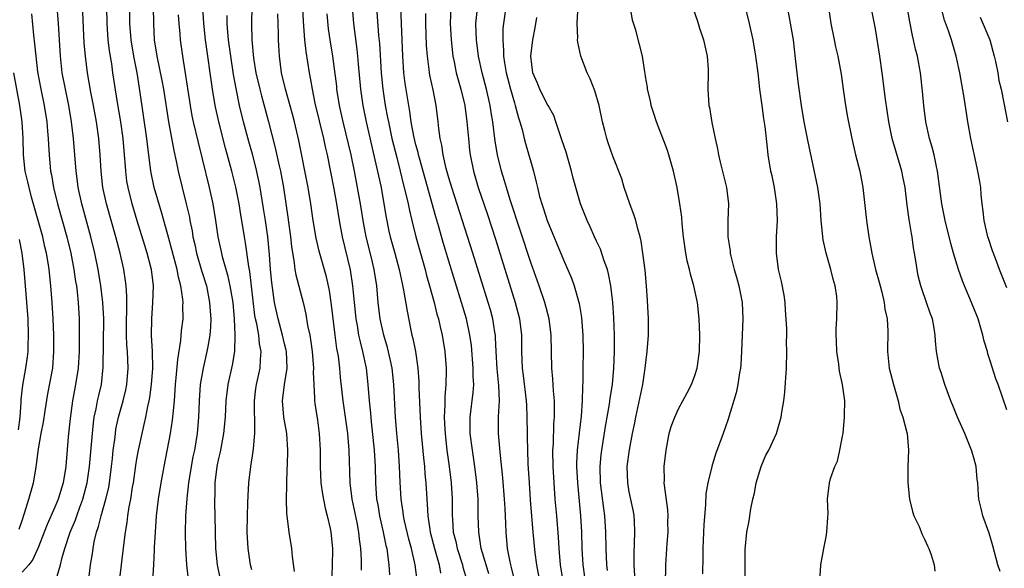
# Model space of a CAD drawing. Units: inches. Extents: x 2565000 to 2568000, y 1509000 to 1512000.
# Drawn here: x 2566089 to 2566209, y 1510493 to 1510559 of the extents above; entities that cross this region are included whole.
import ezdxf

# ---------------------------------------------------------------- set-up
doc = ezdxf.new("R2010")
doc.units = ezdxf.units.IN
doc.header["$MEASUREMENT"] = 0
doc.layers.add('LD25651509_2ft', color=73, linetype='Continuous')

msp = doc.modelspace()

# ---------------------------------------------------------------- linework, layer by layer
at = {"layer": 'LD25651509_2ft'}
for points, elevation in [([(2566167.4, 1510490.6), (2566167.44, 1510493), (2566167.61, 1510495.61), (2566167.73, 1510497), (2566167.72, 1510498.28), (2566167.74, 1510499), (2566167.7, 1510499.7), (2566167.29, 1510502.71), (2566167.27, 1510503), (2566167.28, 1510503.28), (2566167.25, 1510505), (2566167.48, 1510507), (2566167.88, 1510509), (2566168.12, 1510509.88), (2566168.54, 1510511), (2566169, 1510512.03), (2566169.55, 1510513), (2566170.04, 1510513.96), (2566170.6, 1510515), (2566171, 1510516.07), (2566171.28, 1510517), (2566171.58, 1510519), (2566171.62, 1510521), (2566171.52, 1510523), (2566171.3, 1510525), (2566170.88, 1510527), (2566170.45, 1510528.45), (2566170.35, 1510529), (2566170.07, 1510530.07), (2566169.89, 1510531), (2566169.6, 1510533), (2566169.44, 1510534.56), (2566169.39, 1510535.39), (2566169.17, 1510537), (2566168.82, 1510539), (2566168.39, 1510541), (2566167.83, 1510543), (2566167.63, 1510543.63), (2566166.31, 1510547), (2566166.01, 1510548.01), (2566165.68, 1510549), (2566165.58, 1510549.58), (2566165.23, 1510551), (2566165.23, 1510551.23), (2566165, 1510552.54), (2566164.94, 1510552.94), (2566164.9, 1510553.1), (2566164.62, 1510555), (2566163.8, 1510558.2), (2566163.4, 1510559.4), (2566162.82, 1510563)], 9922), ([(2566209, 1510511.89), (2566207.94, 1510515), (2566207.67, 1510515.67), (2566207, 1510517.88), (2566206.72, 1510518.72), (2566206.65, 1510519), (2566206.27, 1510520.27), (2566206.11, 1510521), (2566205.52, 1510523), (2566204.73, 1510525), (2566203.85, 1510527), (2566203.61, 1510527.61), (2566203.11, 1510529), (2566202.52, 1510531), (2566202.19, 1510532.19), (2566201.5, 1510535), (2566201.11, 1510537), (2566200.58, 1510541), (2566200.43, 1510541.57), (2566200.15, 1510543), (2566199.93, 1510543.93), (2566199.59, 1510545), (2566199.15, 1510547), (2566198.89, 1510549), (2566198.75, 1510550.75), (2566198.51, 1510553), (2566198.14, 1510555), (2566197.89, 1510555.89), (2566197.66, 1510557), (2566197.53, 1510557.53), (2566197.21, 1510559.21), (2566196.54, 1510563)], 9934), ([(2566093.07, 1510490.93), (2566093.69, 1510493), (2566093.9, 1510493.9), (2566094.23, 1510495), (2566094.88, 1510497), (2566095.5, 1510498.5), (2566095.66, 1510499), (2566096.03, 1510500.03), (2566096.41, 1510501), (2566096.95, 1510503), (2566097.24, 1510505), (2566097.57, 1510509), (2566097.7, 1510510.3), (2566097.8, 1510511), (2566098.04, 1510512.04), (2566098.2, 1510513), (2566098.34, 1510513.66), (2566098.67, 1510515), (2566098.9, 1510517.1), (2566098.96, 1510523), (2566098.85, 1510525), (2566098.62, 1510527), (2566098.29, 1510529), (2566097.88, 1510531), (2566097.4, 1510533), (2566096.29, 1510537), (2566095.84, 1510539), (2566095.75, 1510539.75), (2566095.58, 1510541), (2566095.28, 1510545), (2566095.04, 1510547), (2566094.69, 1510549), (2566094.28, 1510551), (2566093.9, 1510553), (2566093.68, 1510555), (2566093.44, 1510559), (2566093.26, 1510561)], 9880), ([(2566100.89, 1510491), (2566101.14, 1510493), (2566101.4, 1510495.4), (2566101.6, 1510497), (2566101.82, 1510498.18), (2566101.9, 1510499), (2566102.06, 1510500.06), (2566102.25, 1510501), (2566102.48, 1510502.48), (2566102.58, 1510503), (2566102.87, 1510505.13), (2566103, 1510505.92), (2566103.19, 1510507), (2566103.62, 1510509), (2566103.9, 1510510.1), (2566104.09, 1510511), (2566104.33, 1510512.33), (2566104.49, 1510513), (2566104.57, 1510513.42), (2566104.78, 1510515), (2566104.92, 1510517), (2566104.89, 1510519), (2566104.79, 1510521), (2566104.8, 1510523), (2566104.94, 1510525), (2566105.01, 1510527), (2566104.78, 1510529), (2566104.71, 1510529.29), (2566104.25, 1510531), (2566103.95, 1510531.95), (2566103.04, 1510534.96), (2566102.44, 1510537), (2566101.93, 1510539), (2566101.79, 1510539.79), (2566101.64, 1510541), (2566101.59, 1510541.59), (2566101.5, 1510543), (2566101.31, 1510545), (2566101.02, 1510547.02), (2566100.63, 1510549.37), (2566100.08, 1510553), (2566099.93, 1510554.07), (2566099.67, 1510555.67), (2566099.51, 1510557), (2566099.38, 1510559), (2566099.32, 1510561)], 9884), ([(2566104.8, 1510489.2), (2566105.05, 1510493), (2566105.16, 1510494.84), (2566105.16, 1510495.16), (2566105.25, 1510497), (2566105.38, 1510499), (2566105.63, 1510501), (2566105.95, 1510503), (2566106.31, 1510505), (2566107.11, 1510509), (2566107.35, 1510510.65), (2566107.41, 1510511.41), (2566107.56, 1510513), (2566107.71, 1510515), (2566107.8, 1510515.8), (2566107.98, 1510518.02), (2566108.37, 1510520.37), (2566108.45, 1510521.55), (2566108.62, 1510523), (2566108.6, 1510524.6), (2566108.62, 1510525), (2566108.6, 1510525.4), (2566108.37, 1510527), (2566108.07, 1510528.07), (2566107.92, 1510529), (2566107.3, 1510531.3), (2566106.76, 1510533.24), (2566106.01, 1510536.01), (2566105.12, 1510539), (2566104.7, 1510541), (2566104.29, 1510544.29), (2566104.22, 1510545), (2566103.41, 1510550.59), (2566103.01, 1510553), (2566102.63, 1510555), (2566102.31, 1510557), (2566102.15, 1510559), (2566102.13, 1510561)], 9886), ([(2566104.97, 1510561), (2566105, 1510559), (2566105.12, 1510557), (2566105.43, 1510555), (2566106.04, 1510552.04), (2566106.22, 1510551), (2566106.86, 1510547), (2566107.5, 1510543.5), (2566107.8, 1510542.2), (2566108.03, 1510541), (2566108.5, 1510539), (2566109.02, 1510537), (2566109.39, 1510535.39), (2566109.45, 1510535), (2566109.72, 1510533.72), (2566109.82, 1510533), (2566110.05, 1510532.05), (2566110.28, 1510531), (2566110.89, 1510528.89), (2566111.46, 1510527), (2566111.86, 1510525), (2566111.92, 1510523.92), (2566112, 1510523), (2566111.98, 1510522.03), (2566111.89, 1510521), (2566111.63, 1510519.63), (2566111.54, 1510519), (2566111.06, 1510517), (2566110.72, 1510515), (2566110.57, 1510513), (2566110.49, 1510511), (2566110.33, 1510509), (2566110, 1510507), (2566109.83, 1510506.17), (2566109.6, 1510505), (2566109.28, 1510503), (2566109.08, 1510501.08), (2566108.94, 1510499), (2566108.88, 1510496.88), (2566108.91, 1510495), (2566109.03, 1510493), (2566109.23, 1510491.23)], 9888), ([(2566117, 1510492.38), (2566116.83, 1510493), (2566116.54, 1510495), (2566116.44, 1510497), (2566116.46, 1510499), (2566116.53, 1510500.53), (2566116.54, 1510501.46), (2566116.64, 1510503), (2566116.88, 1510505), (2566117.18, 1510506.82), (2566117.2, 1510507.2), (2566117.39, 1510509), (2566117.35, 1510509.35), (2566117.36, 1510511), (2566117.34, 1510511.34), (2566117.32, 1510513), (2566117.5, 1510514.5), (2566117.57, 1510515), (2566118.02, 1510517), (2566118.05, 1510518.05), (2566118.14, 1510519), (2566117.94, 1510519.94), (2566117.84, 1510521), (2566117.61, 1510522.39), (2566117.46, 1510523), (2566117.39, 1510523.39), (2566116.75, 1510528.75), (2566116.62, 1510529.38), (2566116.25, 1510532.25), (2566116.11, 1510533), (2566115.8, 1510535), (2566115.67, 1510535.67), (2566115.45, 1510537), (2566115.04, 1510539.04), (2566114.57, 1510541), (2566113.81, 1510543.81), (2566113, 1510547), (2566112.55, 1510549), (2566112.21, 1510551), (2566111.36, 1510557), (2566111.15, 1510559), (2566111.05, 1510561)], 9892), ([(2566117.02, 1510561), (2566116.96, 1510559), (2566117.02, 1510557), (2566117.22, 1510554.78), (2566117.51, 1510553), (2566117.96, 1510551), (2566118.17, 1510550.17), (2566119.03, 1510547), (2566119.86, 1510543.86), (2566120.34, 1510541.66), (2566120.5, 1510541), (2566120.87, 1510539), (2566121.39, 1510535.39), (2566121.7, 1510533), (2566121.83, 1510531.83), (2566122.17, 1510529.83), (2566122.26, 1510529), (2566122.36, 1510528.36), (2566123.24, 1510525), (2566123.58, 1510523.58), (2566123.8, 1510522.2), (2566124.06, 1510521), (2566124.2, 1510520.2), (2566124.36, 1510519), (2566124.51, 1510517), (2566124.48, 1510516.48), (2566124.55, 1510515), (2566124.66, 1510513.34), (2566124.65, 1510513), (2566124.68, 1510512.68), (2566125, 1510510.64), (2566125.23, 1510509), (2566125.34, 1510507), (2566125.34, 1510505), (2566125.43, 1510503), (2566125.62, 1510501.62), (2566125.93, 1510499.93), (2566126.2, 1510499), (2566126.55, 1510497.45), (2566126.64, 1510497), (2566126.83, 1510495), (2566126.8, 1510492.8), (2566126.71, 1510491)], 9896), ([(2566123.17, 1510561), (2566123.26, 1510559.26), (2566123.44, 1510557), (2566123.59, 1510555.59), (2566123.99, 1510553), (2566124.15, 1510552.15), (2566124.34, 1510551), (2566124.7, 1510549.3), (2566125.75, 1510545), (2566125.96, 1510543.96), (2566126.2, 1510543), (2566127, 1510538.83), (2566127.33, 1510537), (2566127.66, 1510535), (2566128.03, 1510533), (2566128.99, 1510528.99), (2566129.29, 1510527), (2566129.47, 1510525), (2566129.67, 1510523), (2566129.83, 1510522.17), (2566130.02, 1510521), (2566130.19, 1510520.19), (2566130.5, 1510519), (2566130.92, 1510517), (2566131.14, 1510515), (2566131.32, 1510513), (2566131.48, 1510511.48), (2566131.56, 1510510.44), (2566131.92, 1510507), (2566132.04, 1510505), (2566132.06, 1510503), (2566132.21, 1510501), (2566132.34, 1510500.34), (2566132.57, 1510499), (2566133.03, 1510497), (2566133.35, 1510495.35), (2566133.45, 1510495), (2566133.61, 1510493.61), (2566133.72, 1510493), (2566133.8, 1510491.8)], 9900), ([(2566129.22, 1510561), (2566129.4, 1510559), (2566129.82, 1510555.82), (2566129.9, 1510555), (2566129.97, 1510554.03), (2566130.24, 1510551), (2566130.52, 1510549), (2566130.92, 1510547), (2566132.13, 1510541.87), (2566132.75, 1510539), (2566133.1, 1510537), (2566133.36, 1510535.36), (2566133.7, 1510533.7), (2566133.86, 1510533), (2566134.43, 1510531), (2566134.97, 1510529), (2566135.31, 1510527.31), (2566135.49, 1510526.51), (2566135.92, 1510523.92), (2566136.39, 1510521.61), (2566136.52, 1510521), (2566136.62, 1510520.62), (2566136.93, 1510519), (2566137.24, 1510517), (2566137.37, 1510515.37), (2566137.37, 1510514.63), (2566137.5, 1510511), (2566137.64, 1510509), (2566137.75, 1510507.75), (2566137.94, 1510506.06), (2566138.04, 1510505), (2566138.1, 1510504.1), (2566138.21, 1510503), (2566138.33, 1510501), (2566138.39, 1510500.39), (2566138.45, 1510499), (2566138.69, 1510497.31), (2566138.75, 1510497), (2566139.26, 1510495), (2566139.82, 1510493), (2566139.99, 1510491.99)], 9904), ([(2566132.21, 1510561), (2566132.45, 1510557.55), (2566132.56, 1510556.56), (2566132.78, 1510553), (2566132.96, 1510551), (2566133.26, 1510549), (2566133.55, 1510547.55), (2566133.64, 1510547), (2566134.07, 1510545), (2566134.66, 1510542.66), (2566135.1, 1510541), (2566135.46, 1510539.46), (2566135.79, 1510538.21), (2566136.05, 1510537), (2566136.2, 1510536.2), (2566136.49, 1510535), (2566137, 1510533), (2566138.12, 1510529), (2566138.29, 1510528.29), (2566138.67, 1510527), (2566139.22, 1510525), (2566139.57, 1510523.57), (2566139.74, 1510523), (2566139.97, 1510522.03), (2566140.19, 1510521), (2566140.52, 1510519), (2566140.68, 1510517), (2566140.68, 1510516.68), (2566140.64, 1510515), (2566140.51, 1510513.49), (2566140.51, 1510512.51), (2566140.44, 1510511), (2566140.51, 1510509.49), (2566140.59, 1510508.59), (2566140.77, 1510507), (2566141.05, 1510505), (2566141.31, 1510503), (2566141.42, 1510501), (2566141.42, 1510499), (2566141.44, 1510498.56), (2566141.56, 1510497), (2566141.85, 1510495.85), (2566142.02, 1510495), (2566142.66, 1510493), (2566142.73, 1510492.73), (2566143.25, 1510491)], 9906), ([(2566145.9, 1510491.9), (2566145.55, 1510493), (2566144.97, 1510495), (2566144.72, 1510496.72), (2566144.65, 1510497), (2566144.6, 1510499), (2566144.59, 1510501), (2566144.44, 1510503), (2566144.18, 1510505), (2566143.88, 1510507), (2566143.63, 1510509), (2566143.62, 1510511), (2566143.98, 1510514.02), (2566144.04, 1510515), (2566143.98, 1510515.98), (2566143.98, 1510517), (2566143.76, 1510519.76), (2566143.59, 1510521), (2566143.17, 1510523), (2566142.56, 1510525), (2566141, 1510530.02), (2566140.31, 1510532.31), (2566139.79, 1510534.21), (2566139.42, 1510535.42), (2566138.11, 1510540.11), (2566137.42, 1510542.58), (2566137.31, 1510543), (2566137.26, 1510543.26), (2566137, 1510544.2), (2566136.74, 1510545.26), (2566136.43, 1510547), (2566136.27, 1510548.27), (2566136.14, 1510549), (2566135.7, 1510551.7), (2566135.54, 1510553), (2566135.4, 1510555), (2566135.18, 1510561)], 9908), ([(2566141.24, 1510561), (2566141.18, 1510559), (2566141.28, 1510557), (2566141.52, 1510555), (2566141.66, 1510554.34), (2566141.92, 1510553), (2566142.14, 1510552.14), (2566142.47, 1510551), (2566142.96, 1510549), (2566143.22, 1510547), (2566143.39, 1510545), (2566143.54, 1510543.54), (2566143.61, 1510543), (2566144.01, 1510541), (2566144.59, 1510539), (2566145.72, 1510535.72), (2566146.71, 1510532.71), (2566149.09, 1510525), (2566149.63, 1510523), (2566149.87, 1510521), (2566149.88, 1510519), (2566149.95, 1510517), (2566150.08, 1510516.08), (2566150.45, 1510513), (2566150.46, 1510512.46), (2566150.53, 1510511), (2566150.54, 1510509), (2566150.57, 1510508.57), (2566150.59, 1510507), (2566150.66, 1510505.34), (2566150.79, 1510503), (2566150.94, 1510500.94), (2566151.27, 1510497), (2566151.51, 1510494.49), (2566151.7, 1510493), (2566152.07, 1510491)], 9912), ([(2566147.94, 1510561), (2566147.67, 1510559), (2566147.61, 1510558.39), (2566147.59, 1510557), (2566147.69, 1510555.69), (2566147.68, 1510555), (2566147.78, 1510554.22), (2566147.99, 1510553), (2566148.52, 1510551), (2566149, 1510549.32), (2566149.11, 1510549), (2566149.49, 1510547.49), (2566149.66, 1510547), (2566149.93, 1510546.07), (2566150.18, 1510545), (2566150.36, 1510544.36), (2566150.82, 1510542.82), (2566151, 1510542.13), (2566151.32, 1510541), (2566151.67, 1510539.67), (2566151.81, 1510539), (2566152.08, 1510537.92), (2566152.34, 1510537), (2566152.52, 1510536.52), (2566153, 1510535), (2566155, 1510530.17), (2566155.97, 1510527.97), (2566156.3, 1510527), (2566156.88, 1510524.88), (2566157.18, 1510523.18), (2566157.36, 1510521), (2566157.38, 1510519), (2566157.34, 1510517), (2566157.35, 1510515.35), (2566157.31, 1510514.69), (2566157.28, 1510513), (2566157.14, 1510511.14), (2566156.88, 1510509.12), (2566156.64, 1510507), (2566156.57, 1510505.43), (2566156.57, 1510505), (2566156.68, 1510503), (2566157.07, 1510499), (2566157.18, 1510497), (2566157.24, 1510495), (2566157.35, 1510493), (2566157.55, 1510491.55)], 9916), ([(2566163.67, 1510491.67), (2566163.59, 1510493), (2566163.59, 1510494.41), (2566163.66, 1510495.66), (2566163.7, 1510497), (2566163.62, 1510498.38), (2566163.6, 1510499), (2566163.51, 1510499.51), (2566163, 1510501.91), (2566162.81, 1510503), (2566162.76, 1510505), (2566163.02, 1510507.02), (2566163.41, 1510509), (2566163.68, 1510510.32), (2566163.81, 1510511), (2566164.65, 1510515), (2566164.95, 1510517), (2566165.18, 1510519), (2566165.33, 1510521), (2566165.34, 1510523), (2566165.23, 1510525.23), (2566165.1, 1510527), (2566164.92, 1510528.92), (2566164.65, 1510531), (2566164.45, 1510532.45), (2566164.32, 1510533), (2566164.03, 1510533.97), (2566163.79, 1510535), (2566163.61, 1510535.61), (2566163.07, 1510537), (2566162.39, 1510539), (2566162.08, 1510540.08), (2566161, 1510542.82), (2566160.44, 1510544.44), (2566160.26, 1510545), (2566160.04, 1510545.96), (2566159.76, 1510547), (2566159.34, 1510549), (2566158.81, 1510550.81), (2566158.24, 1510552.24), (2566157.87, 1510553), (2566157.1, 1510555), (2566156.73, 1510556.73), (2566156.71, 1510557), (2566156.73, 1510557.27), (2566156.67, 1510559), (2566156.78, 1510561.22)], 9920), ([(2566170.78, 1510560.78), (2566171.3, 1510559.3), (2566171.55, 1510558.45), (2566172.05, 1510557), (2566172.49, 1510555), (2566172.6, 1510553.4), (2566172.61, 1510553), (2566172.57, 1510551), (2566172.71, 1510549), (2566172.77, 1510548.77), (2566173.07, 1510546.93), (2566173.46, 1510545), (2566173.74, 1510543.74), (2566173.86, 1510543), (2566174.09, 1510542.09), (2566174.47, 1510540.47), (2566174.84, 1510539), (2566175.1, 1510537), (2566175.03, 1510534.97), (2566175.02, 1510533), (2566175.28, 1510531.28), (2566175.3, 1510531), (2566175.37, 1510530.63), (2566175.78, 1510529), (2566176.06, 1510528.06), (2566176.34, 1510527), (2566176.76, 1510525), (2566176.85, 1510523), (2566176.68, 1510519), (2566176.58, 1510517.42), (2566176.54, 1510517), (2566176.42, 1510516.42), (2566176.22, 1510515), (2566176.01, 1510513.99), (2566175, 1510510.65), (2566174.43, 1510509), (2566173.52, 1510506.48), (2566173.05, 1510505), (2566172.57, 1510503), (2566172.35, 1510501.65), (2566172.31, 1510500.31), (2566172.09, 1510497.91), (2566171.96, 1510495), (2566171.97, 1510494.03), (2566171.92, 1510491.92)], 9924), ([(2566177.12, 1510491.12), (2566177.11, 1510493), (2566177.12, 1510494.88), (2566177.34, 1510497), (2566177.62, 1510498.38), (2566177.83, 1510499.83), (2566178.08, 1510501), (2566178.26, 1510501.74), (2566178.47, 1510503), (2566179.08, 1510505), (2566179.64, 1510506.36), (2566180, 1510507), (2566180.93, 1510509), (2566181.52, 1510511), (2566181.61, 1510511.61), (2566181.85, 1510513), (2566181.96, 1510514.04), (2566182.16, 1510517), (2566182.22, 1510519), (2566182.17, 1510520.17), (2566182.19, 1510521), (2566182.19, 1510521.81), (2566182.06, 1510524.06), (2566181.99, 1510525), (2566181.88, 1510525.88), (2566181.55, 1510527.55), (2566181.2, 1510529), (2566180.94, 1510531), (2566180.95, 1510533), (2566181.05, 1510535), (2566181, 1510537), (2566180.69, 1510539), (2566180.41, 1510540.41), (2566180.27, 1510541), (2566179.94, 1510543), (2566179.83, 1510543.83), (2566179.55, 1510546.45), (2566179.4, 1510547.4), (2566179.18, 1510549), (2566178.93, 1510551), (2566178.71, 1510553), (2566178.44, 1510555), (2566178.09, 1510557), (2566177.65, 1510559), (2566177.17, 1510561)], 9926), ([(2566187.29, 1510561), (2566187.55, 1510559), (2566187.98, 1510557), (2566188.15, 1510556.15), (2566188.43, 1510555), (2566188.81, 1510552.81), (2566189.05, 1510551), (2566189.35, 1510549), (2566189.6, 1510547.6), (2566190.11, 1510545), (2566190.57, 1510543), (2566191.1, 1510541), (2566191.48, 1510539), (2566191.93, 1510535), (2566192.19, 1510533), (2566192.33, 1510532.33), (2566192.55, 1510531), (2566193.03, 1510529), (2566193.45, 1510527.45), (2566193.56, 1510527), (2566193.77, 1510526.23), (2566194.06, 1510525), (2566194.16, 1510524.16), (2566194.43, 1510523), (2566194.52, 1510521.48), (2566194.48, 1510519), (2566194.69, 1510517), (2566195.19, 1510515), (2566195.76, 1510513), (2566195.98, 1510511.98), (2566196.35, 1510511), (2566196.84, 1510509.16), (2566196.87, 1510509), (2566197.04, 1510507), (2566196.96, 1510504.96), (2566196.95, 1510503), (2566197.16, 1510501), (2566197.5, 1510499.51), (2566197.7, 1510499), (2566198.33, 1510497.67), (2566198.71, 1510496.71), (2566199, 1510496.15), (2566199.34, 1510495.34), (2566199.51, 1510495), (2566199.78, 1510494.22), (2566200.15, 1510493), (2566200.24, 1510492.24)], 9930), ([(2566208.19, 1510492.19), (2566207.92, 1510493), (2566207.33, 1510495.33), (2566206.85, 1510496.85), (2566206.08, 1510499), (2566205.89, 1510499.89), (2566205.62, 1510501), (2566205.56, 1510501.56), (2566205.47, 1510503), (2566205.4, 1510503.4), (2566205.27, 1510505), (2566205, 1510506.05), (2566204.73, 1510507), (2566204.21, 1510508.21), (2566203.91, 1510509), (2566203.02, 1510511), (2566202.45, 1510512.45), (2566202.21, 1510513), (2566201.47, 1510515), (2566201, 1510516.45), (2566200.83, 1510517), (2566200.45, 1510519), (2566200.31, 1510520.32), (2566200.29, 1510521), (2566200.16, 1510521.84), (2566199.94, 1510523), (2566199.68, 1510523.68), (2566199.24, 1510525), (2566198.64, 1510526.64), (2566198.52, 1510527), (2566198.23, 1510528.23), (2566198.07, 1510529), (2566197.94, 1510530.06), (2566197.78, 1510531), (2566197.65, 1510531.65), (2566197.47, 1510533), (2566197.39, 1510533.39), (2566197.12, 1510535.12), (2566196.87, 1510536.87), (2566196.62, 1510539), (2566196.36, 1510540.36), (2566196.24, 1510541), (2566195.47, 1510543.47), (2566195.03, 1510545), (2566194.63, 1510547), (2566194.22, 1510549.78), (2566193.82, 1510553), (2566193.54, 1510555), (2566193, 1510558.36), (2566192.58, 1510560.58)], 9932), ([(2566209, 1510526.78), (2566208.13, 1510529), (2566207.63, 1510530.37), (2566207.28, 1510531.28), (2566206.77, 1510532.77), (2566206.71, 1510533), (2566206.24, 1510535), (2566206.14, 1510536.14), (2566206.02, 1510537), (2566205.88, 1510538.12), (2566205.83, 1510539), (2566205.73, 1510539.73), (2566205.5, 1510541), (2566205.4, 1510541.4), (2566204.64, 1510545), (2566204.28, 1510547), (2566204.09, 1510548.09), (2566203.76, 1510550.24), (2566203.27, 1510553), (2566202.85, 1510555), (2566202.26, 1510557), (2566201.89, 1510558.11), (2566201.41, 1510559.41), (2566201.03, 1510561)], 9936), ([(2566090.17, 1510560.17), (2566090.41, 1510557.59), (2566090.53, 1510556.53), (2566090.66, 1510555), (2566090.9, 1510553.1), (2566091.29, 1510551), (2566091.69, 1510549), (2566092.01, 1510547), (2566092.12, 1510545.88), (2566092.19, 1510545), (2566092.22, 1510544.22), (2566092.29, 1510543), (2566092.48, 1510541), (2566092.57, 1510540.57), (2566092.84, 1510539), (2566093.34, 1510537), (2566094.45, 1510533), (2566094.93, 1510531), (2566095.33, 1510529), (2566095.53, 1510527.53), (2566095.63, 1510527), (2566095.71, 1510526.29), (2566095.84, 1510525), (2566095.95, 1510523), (2566095.97, 1510521), (2566095.97, 1510519.97), (2566095.95, 1510519), (2566095.84, 1510517), (2566095.53, 1510515), (2566095.14, 1510513), (2566094.85, 1510510.85), (2566094.62, 1510508.62), (2566094.34, 1510505), (2566094.02, 1510503), (2566093.39, 1510501), (2566093, 1510500.04), (2566092.06, 1510497.94), (2566091.71, 1510497), (2566091, 1510495.22), (2566090.33, 1510493.67), (2566089.83, 1510493), (2566089, 1510492.11)], 9878), ([(2566097.08, 1510490.92), (2566097.36, 1510493), (2566097.59, 1510494.41), (2566097.66, 1510495), (2566097.8, 1510495.8), (2566098.09, 1510497), (2566098.33, 1510497.67), (2566098.65, 1510499), (2566099.23, 1510501), (2566099.57, 1510502.43), (2566099.66, 1510503), (2566099.92, 1510505), (2566100.01, 1510505.99), (2566100.12, 1510507), (2566100.29, 1510508.29), (2566100.37, 1510509), (2566100.45, 1510509.55), (2566100.76, 1510511), (2566101.31, 1510513), (2566101.64, 1510514.36), (2566101.77, 1510515), (2566101.92, 1510517), (2566101.84, 1510519), (2566101.77, 1510519.78), (2566101.73, 1510521), (2566101.72, 1510523), (2566101.75, 1510523.75), (2566101.76, 1510525.76), (2566101.67, 1510527), (2566101.61, 1510527.61), (2566101.42, 1510529), (2566100.97, 1510531), (2566100.45, 1510533), (2566099.3, 1510537), (2566098.85, 1510539), (2566098.63, 1510541), (2566098.52, 1510543), (2566098.35, 1510545), (2566098.06, 1510547), (2566097.71, 1510549), (2566097.39, 1510550.61), (2566096.97, 1510553), (2566096.73, 1510555), (2566096.59, 1510556.59), (2566096.4, 1510560.4)], 9882), ([(2566113.23, 1510491), (2566112.8, 1510493), (2566112.62, 1510495), (2566112.57, 1510497), (2566112.55, 1510499), (2566112.5, 1510500.5), (2566112.5, 1510501), (2566112.52, 1510501.48), (2566112.53, 1510503), (2566112.79, 1510505), (2566113, 1510505.99), (2566113.2, 1510506.8), (2566113.61, 1510509), (2566113.78, 1510511), (2566113.87, 1510513), (2566114.11, 1510515), (2566114.65, 1510517.35), (2566114.93, 1510519), (2566114.99, 1510521.01), (2566114.89, 1510523), (2566114.71, 1510525), (2566114.38, 1510527), (2566114.14, 1510528.14), (2566113.44, 1510530.56), (2566113.34, 1510531), (2566112.91, 1510533), (2566112.62, 1510535), (2566112.29, 1510537), (2566111.86, 1510539), (2566111, 1510542.52), (2566110.49, 1510544.49), (2566109.91, 1510547), (2566109.75, 1510547.75), (2566109.52, 1510549), (2566108.58, 1510555), (2566108.31, 1510557), (2566108.26, 1510557.74), (2566108.13, 1510559), (2566108.06, 1510560.06)], 9890), ([(2566122.21, 1510492.21), (2566121.96, 1510494.04), (2566121.88, 1510495), (2566121.56, 1510497), (2566121.35, 1510498.65), (2566121.26, 1510499.26), (2566121.23, 1510501), (2566121.28, 1510502.72), (2566121.26, 1510503.26), (2566121.38, 1510506.62), (2566121.39, 1510507), (2566121.25, 1510509), (2566120.89, 1510511), (2566120.73, 1510513), (2566120.99, 1510515), (2566121.3, 1510517), (2566121.22, 1510519), (2566121.19, 1510519.19), (2566121, 1510519.94), (2566120.76, 1510521), (2566120.21, 1510523), (2566119.78, 1510525), (2566119.43, 1510527.43), (2566119.29, 1510529), (2566119.16, 1510530.84), (2566118.97, 1510533), (2566118.68, 1510535), (2566118.44, 1510536.44), (2566118, 1510539), (2566117.84, 1510539.84), (2566117.48, 1510541.48), (2566117.07, 1510543.07), (2566116.63, 1510544.63), (2566116, 1510547), (2566115.51, 1510549), (2566115.09, 1510551.08), (2566114.78, 1510552.78), (2566114.43, 1510555), (2566114.15, 1510557), (2566114.06, 1510557.94), (2566113.98, 1510559), (2566113.99, 1510559.99)], 9894), ([(2566130.35, 1510492.35), (2566130.36, 1510493.63), (2566130.3, 1510495), (2566130.13, 1510496.13), (2566130.06, 1510497), (2566129.83, 1510498.17), (2566129.22, 1510501), (2566128.97, 1510503), (2566128.86, 1510507), (2566128.69, 1510509), (2566128.42, 1510511), (2566128.14, 1510513), (2566127.83, 1510515.83), (2566127.73, 1510517), (2566127.56, 1510518.44), (2566127.46, 1510519), (2566127.38, 1510519.38), (2566127.16, 1510521), (2566126.72, 1510524.72), (2566126.46, 1510526.46), (2566126.1, 1510528.1), (2566125.23, 1510531.23), (2566124.85, 1510532.85), (2566124.49, 1510535), (2566124.21, 1510537), (2566123.88, 1510539), (2566122.74, 1510544.74), (2566122.19, 1510547), (2566121.94, 1510547.94), (2566121.09, 1510551), (2566120.63, 1510553), (2566120.37, 1510555), (2566120.3, 1510556.3), (2566120.27, 1510557), (2566120.26, 1510557.74), (2566120.19, 1510560.19)], 9898), ([(2566137.2, 1510490.8), (2566136.92, 1510493), (2566136.47, 1510495), (2566136.15, 1510496.15), (2566135.62, 1510498.38), (2566135.49, 1510499), (2566135.44, 1510499.44), (2566135.2, 1510501), (2566135.07, 1510503.07), (2566135, 1510505), (2566134.86, 1510507), (2566134.67, 1510509), (2566134.53, 1510511), (2566134.32, 1510515), (2566134.09, 1510517), (2566133.9, 1510517.9), (2566133.52, 1510519.52), (2566133.09, 1510521), (2566132.66, 1510523), (2566132.41, 1510525), (2566132.22, 1510527), (2566131.92, 1510529), (2566131.58, 1510530.42), (2566130.94, 1510533), (2566130.56, 1510535), (2566130.24, 1510537), (2566129.53, 1510541), (2566129.12, 1510543), (2566128.13, 1510547), (2566127.7, 1510549), (2566127.38, 1510551), (2566127.35, 1510551.35), (2566127, 1510554.07), (2566126.87, 1510555), (2566126.54, 1510557), (2566126.36, 1510558.36), (2566126.18, 1510560.18)], 9902), ([(2566149.06, 1510491), (2566148.67, 1510492.67), (2566148.57, 1510493), (2566148.44, 1510493.56), (2566148.18, 1510495), (2566148, 1510497), (2566147.97, 1510498.03), (2566147.86, 1510499.86), (2566147.81, 1510501), (2566147.6, 1510503.6), (2566147.27, 1510506.73), (2566147.24, 1510507.24), (2566147.08, 1510509), (2566147.07, 1510511.07), (2566147.17, 1510513), (2566147.11, 1510514.89), (2566146.9, 1510516.9), (2566146.78, 1510519), (2566146.71, 1510520.71), (2566146.69, 1510521), (2566146.61, 1510521.39), (2566146.37, 1510523), (2566146.08, 1510524.08), (2566145.81, 1510525), (2566143.95, 1510531), (2566141.36, 1510539), (2566141, 1510540.19), (2566140.68, 1510541.32), (2566140.31, 1510543), (2566140.15, 1510544.16), (2566139.96, 1510545), (2566139.79, 1510546.21), (2566139.72, 1510547), (2566139.48, 1510549), (2566139.1, 1510550.9), (2566138.7, 1510552.7), (2566138.65, 1510553), (2566138.61, 1510553.39), (2566138.4, 1510555), (2566138.3, 1510556.3), (2566138.21, 1510559), (2566138.2, 1510560.2)], 9910), ([(2566154.96, 1510491), (2566154.64, 1510493), (2566154.47, 1510495), (2566154.39, 1510496.39), (2566154.18, 1510499), (2566153.99, 1510501), (2566153.83, 1510503), (2566153.72, 1510505), (2566153.69, 1510507), (2566153.75, 1510507.75), (2566153.81, 1510510.19), (2566153.88, 1510511), (2566153.9, 1510511.9), (2566153.87, 1510513), (2566153.76, 1510514.24), (2566153.7, 1510515.7), (2566153.58, 1510517), (2566153.5, 1510521), (2566153.25, 1510523), (2566152.73, 1510525), (2566152.04, 1510527), (2566151, 1510529.85), (2566148.49, 1510537.51), (2566148.03, 1510539), (2566147.81, 1510539.81), (2566147.45, 1510541), (2566146.94, 1510543), (2566146.64, 1510544.64), (2566146.36, 1510547), (2566146.17, 1510548.17), (2566146.06, 1510549), (2566145.59, 1510551), (2566145.07, 1510553), (2566144.64, 1510555), (2566144.38, 1510557), (2566144.31, 1510559), (2566144.46, 1510560.46)], 9914), ([(2566160.33, 1510492.33), (2566160.26, 1510493), (2566160.18, 1510495), (2566160.14, 1510497), (2566160.02, 1510499), (2566159.89, 1510499.89), (2566159.5, 1510503), (2566159.45, 1510505), (2566159.59, 1510506.41), (2566159.66, 1510507), (2566160.12, 1510509.88), (2566160.59, 1510512.59), (2566160.67, 1510513.33), (2566160.94, 1510515), (2566161.13, 1510517), (2566161.22, 1510519), (2566161.21, 1510521), (2566161.12, 1510523.12), (2566160.99, 1510524.99), (2566160.77, 1510527), (2566160.48, 1510528.48), (2566160.33, 1510529), (2566159.93, 1510530.07), (2566159.48, 1510531.48), (2566159, 1510532.46), (2566158.75, 1510533), (2566158.23, 1510534.23), (2566157.86, 1510535), (2566157.06, 1510537), (2566156.15, 1510540.15), (2566155.96, 1510541), (2566155.3, 1510543.3), (2566154.8, 1510544.8), (2566154.57, 1510545.43), (2566154.06, 1510547), (2566153.79, 1510547.79), (2566153.12, 1510549), (2566153, 1510549.18), (2566152.09, 1510551), (2566151.79, 1510551.79), (2566151.26, 1510553), (2566151.02, 1510555), (2566151.26, 1510557), (2566151.54, 1510558.46), (2566151.72, 1510559.72)], 9918), ([(2566186.21, 1510491), (2566186.35, 1510493), (2566186.71, 1510495), (2566187, 1510496.41), (2566187.1, 1510497), (2566187.21, 1510498.79), (2566187.26, 1510499.26), (2566187.18, 1510501), (2566187.4, 1510503), (2566187.53, 1510503.53), (2566188.06, 1510505), (2566188.37, 1510505.63), (2566188.67, 1510507), (2566189, 1510508.7), (2566189.05, 1510509), (2566189.25, 1510511), (2566189.23, 1510511.23), (2566189.26, 1510513), (2566188.99, 1510515), (2566188.64, 1510516.63), (2566188.54, 1510517.46), (2566188.31, 1510519), (2566188.26, 1510520.26), (2566188.2, 1510521), (2566188.21, 1510521.79), (2566188.28, 1510523), (2566188.35, 1510525), (2566188.29, 1510525.71), (2566188.11, 1510527), (2566187.84, 1510527.84), (2566187.56, 1510529), (2566186.98, 1510531), (2566186.63, 1510532.63), (2566186.58, 1510533), (2566186.55, 1510533.45), (2566186.39, 1510535), (2566186.26, 1510537), (2566186, 1510539), (2566184.76, 1510544.76), (2566184.32, 1510547), (2566183.98, 1510549), (2566183.62, 1510551.62), (2566183.45, 1510553), (2566183.27, 1510554.73), (2566183.01, 1510557), (2566182.39, 1510560.39)], 9928), ([(2566205.77, 1510559.77), (2566206.94, 1510557), (2566207.48, 1510555), (2566207.64, 1510554.36), (2566207.9, 1510553), (2566208.06, 1510552.06), (2566208.32, 1510551), (2566208.66, 1510549.34), (2566209.09, 1510547)], 9938), ([(2566088.66, 1510497.34), (2566089, 1510498.43), (2566089.31, 1510499.31), (2566089.84, 1510501), (2566090.38, 1510503), (2566090.66, 1510504.66), (2566090.78, 1510505.22), (2566091, 1510507.15), (2566091.33, 1510509), (2566091.6, 1510510.4), (2566091.8, 1510511.8), (2566092.14, 1510513.86), (2566092.74, 1510517), (2566092.89, 1510519), (2566092.86, 1510521), (2566092.79, 1510523), (2566092.68, 1510525), (2566092.52, 1510527), (2566092.29, 1510529), (2566092.18, 1510529.82), (2566091.97, 1510531), (2566091.79, 1510531.79), (2566091.53, 1510533), (2566090.98, 1510535), (2566090.17, 1510537.83), (2566089.85, 1510539), (2566089.71, 1510539.71), (2566089.39, 1510541), (2566089.17, 1510543), (2566089.12, 1510545), (2566089, 1510547), (2566088.73, 1510549), (2566087.99, 1510553)], 9876), ([(2566088.65, 1510532.65), (2566088.97, 1510531), (2566089.2, 1510529), (2566089.39, 1510527), (2566089.56, 1510525), (2566089.69, 1510523), (2566089.75, 1510521), (2566089.7, 1510519.7), (2566089.7, 1510519), (2566089.63, 1510518.37), (2566089.44, 1510517), (2566089.07, 1510514.93), (2566088.85, 1510513.15), (2566088.85, 1510512.85), (2566088.72, 1510511), (2566088.52, 1510509.48)], 9874)]:
    msp.add_lwpolyline(points, dxfattribs=dict(at, elevation=elevation))

doc.saveas('drawing.dxf')
